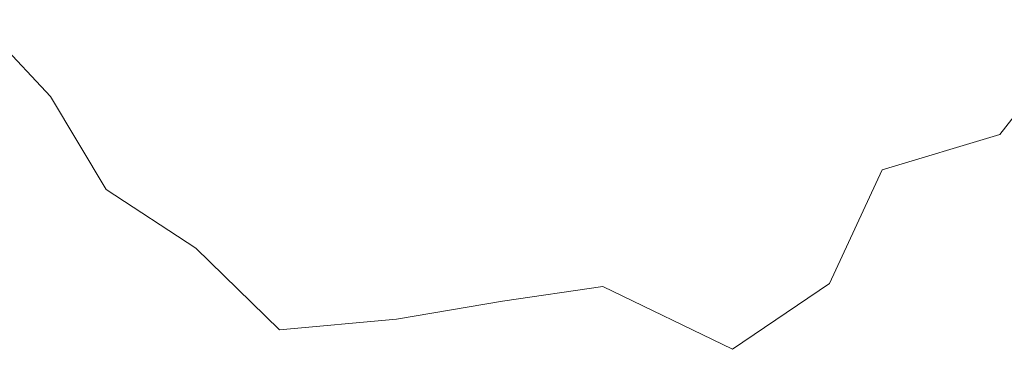
# Model space of a CAD drawing. Units: millimetres. Extents: x 24 to 2352, y 24 to 1660.
# Drawn here: x 240 to 524, y 1158 to 1253 of the extents above; entities that cross this region are included whole.
import ezdxf

# ---------------------------------------------------------------- set-up
doc = ezdxf.new("R2010")
doc.units = ezdxf.units.MM
doc.header["$LTSCALE"] = 4
doc.layers.add('Break Lines(ISO)', color=7, linetype='Continuous', lineweight=18)

msp = doc.modelspace()

# ---------------------------------------------------------------- linework, layer by layer
at = {"layer": 'Break Lines(ISO)'}
for p, q in [((248.701, 1231.1872), (227.8597, 1253.3237)), ((543.0808, 1246.1329), (522.8831, 1220.1963)), ((264.8159, 1204.3561), (248.701, 1231.1872)), ((522.8831, 1220.1963), (488.9231, 1210.0129)), ((488.9231, 1210.0129), (473.641, 1177.2223)), ((290.7214, 1187.4012), (264.8159, 1204.3561)), ((314.8862, 1163.9063), (290.7214, 1187.4012)), ((408.2175, 1176.4013), (379.2428, 1172.1448)), ((445.6458, 1158.2842), (408.2175, 1176.4013)), ((473.641, 1177.2223), (445.6458, 1158.2842)), ((379.2428, 1172.1448), (348.6083, 1166.9879)), ((348.6083, 1166.9879), (314.8862, 1163.9063))]:
    msp.add_line(p, q, dxfattribs=at)

doc.saveas('drawing.dxf')
